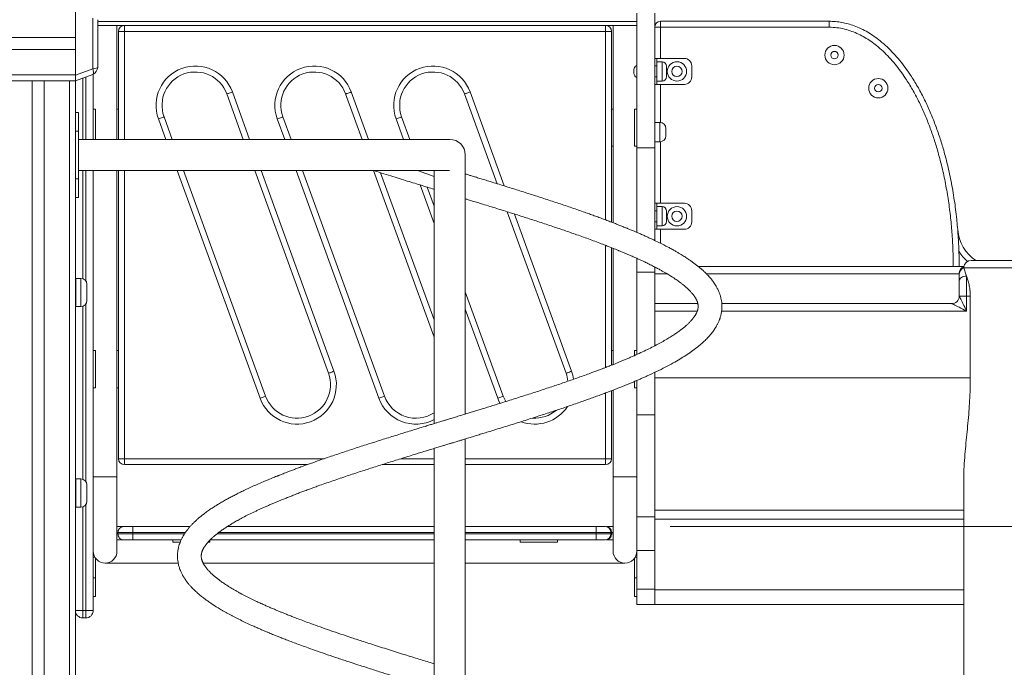
# Model space of a CAD drawing. Units: millimetres. Extents: x 7 to 186, y 13 to 266.
# Drawn here: x 140 to 153, y 235 to 244 of the extents above; entities that cross this region are included whole.
import ezdxf

# ---------------------------------------------------------------- set-up
doc = ezdxf.new("R2010")
doc.units = ezdxf.units.MM
doc.styles.add('SLDTEXTSTYLE0', font='TXT', dxfattribs={"width": 0.663})
doc.dimstyles.new('SLDDIMSTYLE0', dxfattribs={"dimtxt": 5, "dimasz": 3.302, "dimexe": 0, "dimexo": 0.0625, "dimgap": 1.25, "dimtad": 1, "dimtoh": 1, "dimlfac": 100, "dimrnd": 1e-09, "dimzin": 12, "dimdsep": 46, "dimtxsty": 'SLDTEXTSTYLE0', "dimsah": 1, "dimcen": 0.09, "dimadec": 0, "dimazin": 0, "dimtfac": 1, "dimtofl": 0, "dimtmove": 0, "dimatfit": 3, "dimfxl": 0, "dimfrac": 2, "dimtolj": 1, "dimtzin": 12, "dimarcsym": 0})

# ---------------------------------------------------------------- blocks, each defined once
blk = doc.blocks.new('*D6')
at = {"color": 7, "linetype": 'Continuous', "lineweight": 0}
for p, q in [((148.559, 237.22), (166.831, 237.22)), ((165.831, 237.22), (165.831, 219.13)), ((165.831, 219.13), (165.831, 194.966))]:
    blk.add_line(p, q, dxfattribs=at)
for points in [[(165.831, 237.22), (165.323, 233.918), (166.339, 233.918)], [(165.831, 219.13), (166.339, 222.432), (165.323, 222.432)]]:
    blk.add_solid(points, dxfattribs=at)
at = {"color": 7, "linetype": 'Continuous', "lineweight": 0, "insert": (159.386, 196.554), "char_height": 5, "attachment_point": 1, "rotation": 90, "style": 'SLDTEXTSTYLE0'}
blk.add_mtext('1800', dxfattribs=at)

msp = doc.modelspace()

# ---------------------------------------------------------------- linework, layer by layer
at = {"color": 7, "linetype": 'Continuous', "lineweight": 15}
for p, q in [((140.54925, 244.14464), (140.54925, 243.29499)), ((140.54925, 244.13981), (140.54925, 243.79981)), ((148.10925, 244.12932), (148.10925, 242.3149)), ((148.34925, 244.12932), (148.34925, 242.3149)), ((140.78346, 243.38023), (140.78346, 244.05939)), ((140.84925, 244.0406), (140.84925, 243.39902)), ((148.10925, 243.96268), (140.84925, 243.96268)), ((141.10925, 242.42981), (141.10925, 243.96268)), ((141.20925, 243.88268), (141.20925, 243.96268)), ((147.68925, 243.96268), (147.68925, 243.88268)), ((147.78925, 243.96268), (147.78925, 241.30794)), ((148.42925, 244.01981), (150.69925, 244.01981)), ((148.42925, 244.01981), (148.42925, 243.93981)), ((150.69925, 244.01981), (150.69925, 243.93981)), ((141.20925, 243.88268), (141.12925, 243.88268)), ((141.12925, 242.42981), (141.12925, 243.88268)), ((147.68925, 243.88268), (141.20925, 243.88268)), ((147.76925, 243.88268), (147.68925, 243.88268)), ((147.76925, 243.88268), (147.76925, 241.31562)), ((148.34925, 243.93981), (148.42925, 243.93981)), ((150.69925, 243.93981), (148.42925, 243.93981)), ((140.54925, 243.79981), (119.54925, 243.79981)), ((140.54925, 243.63981), (119.54925, 243.63981)), ((140.54925, 243.63981), (140.54925, 243.29981)), ((148.34925, 243.51981), (148.37925, 243.51981)), ((148.37925, 243.41981), (148.34925, 243.41981)), ((148.37925, 243.51981), (148.37925, 243.41981)), ((148.37925, 243.51981), (148.74925, 243.51981)), ((148.44925, 243.47481), (148.37925, 243.47481)), ((148.37925, 243.41981), (148.37925, 243.26981)), ((148.50925, 243.41481), (148.50925, 243.27481)), ((148.84925, 243.41981), (148.84925, 243.26981)), ((140.54925, 243.29981), (119.54925, 243.29981)), ((140.54925, 243.29499), (140.78346, 243.38023)), ((140.78346, 243.30505), (140.54925, 243.21981)), ((140.54925, 243.21981), (140.54925, 243.29499)), ((140.78925, 243.30737), (140.78925, 242.42981)), ((148.06925, 243.32138), (148.06925, 243.36824)), ((139.62925, 243.21981), (139.96925, 243.21981)), ((139.96925, 243.21981), (139.96925, 219.87981)), ((139.96925, 243.21981), (140.12925, 243.21981)), ((140.12925, 243.21981), (140.12925, 219.87981)), ((140.12925, 243.21981), (140.46925, 243.21981)), ((140.46925, 243.21981), (140.46925, 219.21981)), ((140.46925, 243.21981), (140.54925, 243.21981)), ((140.54925, 243.21981), (140.54925, 219.21981)), ((148.34925, 243.26981), (148.37925, 243.26981)), ((148.37925, 243.16981), (148.34925, 243.16981)), ((148.37925, 243.26981), (148.37925, 243.16981)), ((148.37925, 243.21481), (148.44925, 243.21481)), ((148.37925, 243.16981), (148.74925, 243.16981)), ((142.81052, 242.42981), (142.58807, 243.04098)), ((144.41052, 242.42981), (144.18807, 243.04098)), ((146.22754, 241.83355), (145.78807, 243.04098)), ((140.54925, 242.78981), (140.58925, 242.78981)), ((140.58925, 242.78981), (140.58925, 242.53981)), ((140.78925, 242.83768), (140.81925, 242.83768)), ((140.81925, 242.83768), (140.81925, 242.42981)), ((141.12925, 242.83768), (141.10925, 242.83768)), ((147.76925, 242.83768), (147.78925, 242.83768)), ((148.07925, 242.83768), (148.07925, 242.33768)), ((148.07925, 242.83768), (148.10925, 242.83768)), ((141.74235, 242.73316), (141.85276, 242.42981)), ((143.34235, 242.73316), (143.45276, 242.42981)), ((144.94235, 242.73316), (145.05276, 242.42981)), ((148.41925, 242.65768), (148.34925, 242.65768)), ((140.58925, 242.53981), (140.54925, 242.53981)), ((140.58925, 241.89981), (140.58925, 242.53981)), ((148.49925, 242.57768), (148.49925, 242.47768)), ((145.58925, 242.42981), (140.58925, 242.42981)), ((148.34925, 242.39768), (148.41925, 242.39768)), ((145.79925, 238.73338), (145.79925, 242.21981)), ((147.78925, 242.33768), (147.76925, 242.33768)), ((148.07925, 242.33768), (148.10925, 242.33768)), ((148.34925, 242.3149), (148.10925, 242.3149)), ((148.10925, 241.17805), (148.10925, 242.3149)), ((148.34925, 241.07022), (148.34925, 242.3149)), ((140.58925, 242.00981), (145.58484, 242.00981)), ((140.78925, 242.00981), (140.78925, 236.08981)), ((141.10925, 237.88768), (141.10925, 242.00981)), ((141.12925, 238.13268), (141.12925, 242.00981)), ((142.00563, 242.00981), (143.11043, 238.97439)), ((143.95616, 239.28221), (142.96339, 242.00981)), ((143.60563, 242.00981), (144.71043, 238.97439)), ((145.37925, 239.76824), (144.56339, 242.00981)), ((145.15426, 242.00981), (145.37925, 241.93147)), ((145.37925, 242.00981), (145.37925, 238.60514)), ((140.54925, 241.89981), (140.58925, 241.89981)), ((140.58925, 241.89981), (140.58925, 241.64981)), ((145.28671, 241.78705), (145.37925, 241.53278)), ((140.58925, 241.64981), (140.54925, 241.64981)), ((148.34925, 241.56981), (148.37925, 241.56981)), ((148.37925, 241.56981), (148.37925, 241.46981)), ((148.74925, 241.56981), (148.37925, 241.56981)), ((147.15615, 239.28221), (146.36514, 241.45551)), ((148.37925, 241.46981), (148.34925, 241.46981)), ((148.44925, 241.52481), (148.37925, 241.52481)), ((148.37925, 241.31981), (148.37925, 241.46981)), ((148.50925, 241.46481), (148.50925, 241.32481)), ((148.84925, 241.31981), (148.84925, 241.46981)), ((148.34925, 241.31981), (148.37925, 241.31981)), ((148.37925, 241.31981), (148.37925, 241.21981)), ((148.37925, 241.21981), (148.34925, 241.21981)), ((148.37925, 241.26481), (148.44925, 241.26481)), ((148.74925, 241.21981), (148.37925, 241.21981)), ((147.76925, 240.97218), (147.76925, 239.39171)), ((147.78925, 240.96421), (147.78925, 239.39967)), ((148.10925, 240.64106), (148.10925, 240.82817)), ((152.61055, 240.80065), (153.68796, 240.80065)), ((148.34925, 240.64106), (148.10925, 240.64106)), ((148.10925, 240.64106), (148.10925, 239.53517)), ((148.34925, 240.64106), (148.34925, 240.71228)), ((148.34925, 240.64106), (148.34925, 239.65103)), ((148.93634, 240.71981), (152.5124, 240.71981)), ((140.55425, 240.49481), (140.54925, 240.49481)), ((140.62425, 240.55981), (140.55425, 240.55981)), ((140.55425, 240.17981), (140.55425, 240.55981)), ((152.44925, 240.31981), (152.44925, 240.52326)), ((152.54925, 240.59108), (152.54925, 240.31981)), ((140.70425, 240.25981), (140.70425, 240.47981)), ((145.79925, 240.37884), (146.31043, 238.97439)), ((140.54925, 240.34481), (140.55425, 240.34481)), ((152.54925, 240.31981), (152.44925, 240.31981)), ((152.54925, 240.31981), (152.54925, 240.11981)), ((152.59942, 240.31981), (152.54925, 240.31981)), ((152.59942, 240.31981), (152.59942, 239.21981)), ((140.55425, 240.17981), (140.62425, 240.17981)), ((148.34925, 240.21981), (148.93024, 240.21981)), ((149.25308, 240.21981), (152.34925, 240.21981)), ((140.78925, 239.58768), (140.81925, 239.58768)), ((140.81925, 239.58768), (140.81925, 239.08768)), ((141.12925, 239.58768), (141.10925, 239.58768)), ((147.76925, 239.58768), (147.78925, 239.58768)), ((148.07925, 239.58768), (148.07925, 239.52238)), ((148.07925, 239.58768), (148.10925, 239.58768)), ((148.07925, 239.17191), (148.07925, 239.08768)), ((148.10925, 239.18542), (148.10925, 238.72209)), ((148.34925, 239.29364), (148.34925, 238.72209)), ((152.59942, 239.21981), (148.34925, 239.21981)), ((140.78925, 239.08768), (140.81925, 239.08768)), ((141.10925, 239.08768), (141.12925, 239.08768)), ((147.76925, 239.04829), (147.76925, 238.13268)), ((147.78925, 239.05594), (147.78925, 237.88768)), ((148.07925, 239.08768), (148.10925, 239.08768)), ((148.34925, 238.72209), (148.10925, 238.72209)), ((148.10925, 238.72209), (148.10925, 237.34862)), ((148.34925, 238.72209), (148.34925, 237.34862)), ((145.79925, 232.01338), (145.79925, 238.39877)), ((145.37925, 238.27053), (145.37925, 231.88514)), ((141.20925, 238.13268), (141.12925, 238.13268)), ((141.20925, 238.05268), (141.20925, 238.13268)), ((147.76925, 238.13268), (147.68925, 238.13268)), ((147.68925, 238.13268), (147.68925, 238.05268)), ((143.67101, 238.05268), (141.20925, 238.05268)), ((145.37925, 238.05268), (144.67771, 238.05268)), ((147.68925, 238.05268), (145.79925, 238.05268)), ((140.62425, 237.85981), (140.55425, 237.85981)), ((140.55425, 237.47981), (140.55425, 237.85981)), ((140.78925, 237.88768), (141.10925, 237.88768)), ((140.94925, 237.88768), (140.78925, 237.88768)), ((141.10925, 237.88768), (140.94925, 237.88768)), ((141.10925, 236.88768), (141.10925, 237.88768)), ((147.78925, 237.88768), (147.78925, 236.88768)), ((147.78925, 237.88768), (148.10925, 237.88768)), ((147.94925, 237.88768), (147.78925, 237.88768)), ((148.10925, 237.88768), (147.94925, 237.88768)), ((152.51055, 237.86263), (152.51055, 230.42084)), ((140.55425, 237.79481), (140.54925, 237.79481)), ((140.70425, 237.55981), (140.70425, 237.77981)), ((140.54925, 237.64481), (140.55425, 237.64481)), ((140.55425, 237.47981), (140.62425, 237.47981)), ((148.34925, 237.34862), (148.10925, 237.34862)), ((148.10925, 237.34862), (148.10925, 236.89752)), ((148.34925, 237.34862), (148.34925, 236.89752)), ((141.20178, 237.21981), (141.20171, 237.21981)), ((141.20226, 237.21981), (141.32225, 237.21981)), ((141.32225, 237.21981), (141.32225, 237.13981)), ((141.32225, 237.21981), (142.09402, 237.21981)), ((142.59612, 237.21981), (145.37925, 237.21981)), ((145.79925, 237.21981), (147.55925, 237.21981)), ((147.55925, 237.21981), (147.55925, 237.13981)), ((147.55925, 237.21981), (147.67925, 237.21981)), ((141.32225, 237.13981), (141.12225, 237.13981)), ((141.12225, 237.13981), (141.12225, 237.11981)), ((141.12225, 237.11981), (141.32225, 237.11981)), ((141.32225, 237.13981), (141.32225, 237.11981)), ((141.32225, 237.11981), (141.32225, 237.03981)), ((147.55925, 237.13981), (147.55925, 237.11981)), ((147.75925, 237.13981), (147.55925, 237.13981)), ((147.55925, 237.11981), (147.55925, 237.03981)), ((147.55925, 237.11981), (147.75925, 237.11981)), ((147.75925, 237.11981), (147.75925, 237.13981)), ((147.76914, 237.13981), (147.76914, 237.11981)), ((141.32225, 237.03981), (141.20226, 237.03981)), ((141.97348, 237.03981), (141.32225, 237.03981)), ((141.85925, 237.00981), (141.85925, 237.03981)), ((141.9597, 237.00981), (141.85925, 237.00981)), ((142.35925, 237.00981), (142.33633, 237.00981)), ((142.35925, 237.00981), (142.35925, 237.03521)), ((145.37925, 237.03981), (142.36383, 237.03981)), ((147.55925, 237.03981), (145.79925, 237.03981)), ((146.53925, 237.00981), (146.53925, 237.03981)), ((147.03925, 237.00981), (146.53925, 237.00981)), ((147.03925, 237.00981), (147.03925, 237.03981)), ((147.67925, 237.03981), (147.55925, 237.03981)), ((140.81069, 236.80768), (140.78925, 236.80768)), ((140.81925, 236.79441), (140.81925, 236.52768)), ((148.07925, 236.79441), (148.07925, 236.52768)), ((148.08782, 236.80768), (148.10925, 236.80768)), ((148.34925, 236.89752), (148.10925, 236.89752)), ((148.10925, 236.89752), (148.10925, 236.3773)), ((148.34925, 236.89752), (148.34925, 236.3773)), ((140.94925, 236.72768), (141.93327, 236.72768)), ((142.2691, 236.72768), (145.37925, 236.72768)), ((145.79925, 236.72768), (147.94925, 236.72768)), ((140.81925, 236.52768), (140.78925, 236.52768)), ((140.81925, 236.52768), (140.81925, 236.27768)), ((148.07925, 236.52768), (148.10925, 236.52768)), ((148.07925, 236.52768), (148.07925, 236.27768)), ((140.78925, 236.27768), (140.81925, 236.27768)), ((148.07925, 236.27768), (148.10925, 236.27768)), ((148.34925, 236.3773), (148.10925, 236.3773)), ((148.10925, 236.3773), (148.10925, 236.1697)), ((148.34925, 236.3773), (148.34925, 236.1697)), ((148.10925, 236.1697), (148.34925, 236.1697)), ((152.51055, 236.16981), (148.34925, 236.16981)), ((140.54925, 236.08981), (140.64925, 236.08981)), ((140.64925, 236.08981), (140.68925, 236.08981)), ((140.64925, 235.98981), (140.64925, 236.08981)), ((140.68925, 235.98981), (140.64925, 235.98981)), ((140.68925, 236.08981), (140.78925, 236.08981)), ((140.68925, 235.98981), (140.68925, 236.08981))]:
    msp.add_line(p, q, dxfattribs=at)
at = {"color": 8, "linetype": 'Continuous', "lineweight": 15}
for p, q in [((148.10925, 244.01468), (140.84925, 244.01468)), ((141.20925, 243.88268), (141.20925, 242.42981)), ((147.68925, 241.34595), (147.68925, 243.88268)), ((148.42925, 243.93981), (148.42925, 243.51981)), ((148.44925, 243.21481), (148.44925, 243.47481)), ((140.64925, 243.25621), (140.64925, 242.42981)), ((140.68925, 242.42981), (140.68925, 243.27077)), ((148.42925, 243.16981), (148.42925, 242.65706)), ((142.66325, 243.06834), (142.89566, 242.42981)), ((144.26325, 243.06834), (144.49565, 242.42981)), ((145.86325, 243.06834), (146.32349, 241.80384)), ((141.76763, 242.42981), (141.66718, 242.7058)), ((143.36763, 242.42981), (143.26718, 242.7058)), ((144.96763, 242.42981), (144.86717, 242.7058)), ((148.41925, 242.39768), (148.41925, 242.65768)), ((148.42925, 242.39831), (148.42925, 241.56981)), ((140.64925, 242.00981), (140.64925, 240.55581)), ((140.68925, 240.52645), (140.68925, 242.00981)), ((141.20925, 242.00981), (141.20925, 238.13268)), ((143.03526, 238.94703), (141.92049, 242.00981)), ((143.04852, 242.00981), (144.03133, 239.30957)), ((144.63526, 238.94703), (143.52049, 242.00981)), ((144.65881, 241.98154), (145.37925, 240.00215)), ((145.37925, 241.29888), (145.19089, 241.81641)), ((146.46131, 241.42519), (147.23133, 239.30957)), ((148.44925, 241.26481), (148.44925, 241.52481)), ((148.42925, 241.21981), (148.42925, 241.03124)), ((147.68925, 239.36036), (147.68925, 241.0035)), ((152.5123, 240.70065), (153.78796, 240.70065)), ((140.62425, 240.55981), (140.62425, 240.17981)), ((148.5176, 240.61981), (148.34925, 240.61981)), ((152.44925, 240.61981), (149.0473, 240.61981)), ((140.64925, 240.18382), (140.64925, 237.85581)), ((140.68925, 237.82645), (140.68925, 240.21318)), ((146.23526, 238.94703), (145.79925, 240.14494)), ((148.92322, 240.11981), (148.34925, 240.11981)), ((152.54925, 240.11981), (149.25051, 240.11981)), ((147.68925, 238.13268), (147.68925, 239.01795)), ((141.20925, 238.13268), (143.89799, 238.13268)), ((144.9322, 238.13268), (145.37925, 238.13268)), ((145.79925, 238.13268), (147.68925, 238.13268)), ((140.62425, 237.85981), (140.62425, 237.47981)), ((140.64925, 237.48382), (140.64925, 236.08981)), ((140.68925, 236.08981), (140.68925, 237.51318)), ((152.51055, 237.43872), (148.34925, 237.43872)), ((152.51055, 237.31998), (148.34925, 237.31998)), ((142.03093, 237.13981), (141.32225, 237.13981)), ((141.32225, 237.11981), (142.01756, 237.11981)), ((142.45458, 237.11981), (145.37925, 237.11981)), ((145.37925, 237.13981), (142.48036, 237.13981)), ((147.55925, 237.13981), (145.79925, 237.13981)), ((145.79925, 237.11981), (147.55925, 237.11981)), ((147.75918, 237.13981), (147.76914, 237.13981)), ((152.51055, 236.36981), (148.34925, 236.36981))]:
    msp.add_line(p, q, dxfattribs=at)
at = {"color": 7, "linetype": 'Continuous', "lineweight": 15, "flags": 128}
for points in [[(140.78346, 243.38023), (140.7874, 243.36655), (140.79031, 243.35333), (140.7921, 243.34098), (140.79271, 243.32993), (140.7921, 243.32054), (140.79031, 243.31311), (140.7874, 243.30789), (140.78346, 243.30505)], [(142.66325, 243.06834), (142.64858, 243.063), (142.63448, 243.05787), (142.62148, 243.05314), (142.61009, 243.04899), (142.60074, 243.04559), (142.5938, 243.04306), (142.58952, 243.0415), (142.58807, 243.04098)], [(144.26325, 243.06834), (144.24858, 243.063), (144.23448, 243.05787), (144.22148, 243.05314), (144.21009, 243.04899), (144.20074, 243.04559), (144.1938, 243.04306), (144.18952, 243.0415), (144.18807, 243.04098)], [(145.86325, 243.06834), (145.84858, 243.063), (145.83448, 243.05787), (145.82149, 243.05314), (145.81009, 243.04899), (145.80074, 243.04559), (145.7938, 243.04306), (145.78952, 243.0415), (145.78807, 243.04098)], [(141.74235, 242.73316), (141.74091, 242.73263), (141.73663, 242.73108), (141.72968, 242.72855), (141.72033, 242.72515), (141.70894, 242.721), (141.69595, 242.71627), (141.68184, 242.71114), (141.66718, 242.7058)], [(143.34235, 242.73316), (143.34091, 242.73263), (143.33663, 242.73108), (143.32968, 242.72855), (143.32033, 242.72515), (143.30894, 242.721), (143.29594, 242.71627), (143.28184, 242.71114), (143.26718, 242.7058)], [(144.94235, 242.73316), (144.94091, 242.73263), (144.93663, 242.73108), (144.92968, 242.72855), (144.92033, 242.72515), (144.90894, 242.721), (144.89594, 242.71627), (144.88184, 242.71114), (144.86717, 242.7058)], [(152.54925, 240.59108), (152.52974, 240.58978), (152.51098, 240.58592), (152.4937, 240.57965), (152.47854, 240.57122), (152.46611, 240.56094), (152.45687, 240.54921), (152.45117, 240.53649), (152.44925, 240.52326)], [(152.44925, 240.31981), (152.45011, 240.3181), (152.45266, 240.313), (152.45687, 240.30459), (152.46265, 240.29302), (152.46992, 240.27848), (152.47854, 240.26123), (152.48838, 240.24156), (152.49925, 240.21981), (152.51098, 240.19635), (152.52337, 240.17158), (152.5362, 240.14592), (152.54925, 240.11981)], [(152.54925, 240.11981), (152.52315, 240.13286), (152.49749, 240.14569), (152.47272, 240.15808), (152.44925, 240.16981), (152.4275, 240.18069), (152.40783, 240.19052), (152.39058, 240.19915), (152.37605, 240.20641), (152.36448, 240.2122), (152.35607, 240.2164), (152.35096, 240.21896), (152.34925, 240.21981)], [(144.03133, 239.30957), (144.01666, 239.30423), (144.00256, 239.2991), (143.98957, 239.29437), (143.97817, 239.29022), (143.96883, 239.28682), (143.96188, 239.28429), (143.9576, 239.28273), (143.95616, 239.28221)], [(147.23133, 239.30957), (147.21666, 239.30423), (147.20256, 239.2991), (147.18956, 239.29437), (147.17817, 239.29022), (147.16882, 239.28682), (147.16188, 239.28429), (147.1576, 239.28273), (147.15615, 239.28221)], [(143.11043, 238.97439), (143.10899, 238.97386), (143.10471, 238.97231), (143.09776, 238.96978), (143.08841, 238.96638), (143.07702, 238.96223), (143.06402, 238.9575), (143.04992, 238.95237), (143.03526, 238.94703)], [(144.71043, 238.97439), (144.70899, 238.97386), (144.70471, 238.97231), (144.69776, 238.96978), (144.68841, 238.96638), (144.67702, 238.96223), (144.66403, 238.9575), (144.64992, 238.95237), (144.63526, 238.94703)], [(146.31043, 238.97439), (146.30899, 238.97386), (146.30471, 238.97231), (146.29776, 238.96978), (146.28841, 238.96638), (146.27702, 238.96223), (146.26402, 238.9575), (146.24992, 238.95237), (146.23526, 238.94703)], [(146.31043, 238.97439), (146.32593, 238.9371), (146.34439, 238.9019)]]:
    msp.add_lwpolyline(points, dxfattribs=at)
at = {"color": 8, "linetype": 'Continuous', "lineweight": 15, "flags": 128}
msp.add_lwpolyline([(146.26656, 238.87718), (146.25193, 238.90652), (146.23526, 238.94703)], dxfattribs=at)
at = {"color": 7, "linetype": 'Continuous', "lineweight": 15}
for centre, radius in [((150.77023, 243.56457), 0.13), ((150.77023, 243.56457), 0.05), ((148.64925, 243.34481), 0.13), ((148.64925, 243.34481), 0.07), ((151.3606, 243.11841), 0.13), ((151.3606, 243.11841), 0.05), ((148.64925, 241.39481), 0.13), ((148.64925, 241.39481), 0.07)]:
    msp.add_circle(centre, radius, dxfattribs=at)
for centre, radius, start, end in [((141.20925, 243.88268), 0.08, 90, 180), ((147.68925, 243.88268), 0.08, 0, 90), ((148.42925, 243.93981), 0.08, 90, 180), ((142.16521, 242.88707), 0.53, 20, 200), ((143.76521, 242.88707), 0.53, 20, 200), ((145.36521, 242.88707), 0.53, 20, 200), ((148.12925, 243.36824), 0.06, 109.471221, 180), ((148.44925, 243.41481), 0.06, 0, 90), ((148.74925, 243.41981), 0.1, 0, 90), ((140.74925, 243.39902), 0.1, 290, 0), ((142.16521, 242.88707), 0.45, 20, 200), ((143.76521, 242.88707), 0.45, 20, 200), ((145.36521, 242.88707), 0.45, 20, 200), ((148.12925, 243.32138), 0.06, 180, 250.528779), ((148.44925, 243.27481), 0.06, 270, 0), ((148.74925, 243.26981), 0.1, 270, 0), ((148.41925, 242.57768), 0.08, 0, 90), ((145.58925, 242.21981), 0.21, 0, 90), ((148.41925, 242.47768), 0.08, 270, 0), ((148.74925, 241.46981), 0.1, 0, 90), ((148.44925, 241.46481), 0.06, 0, 90), ((148.44925, 241.32481), 0.06, 270, 0), ((148.74925, 241.31981), 0.1, 270, 0), ((152.97166, 241.2565), 0.5438, 184.583122, 236.956766), ((152.61055, 240.70065), 0.1, 90, 173.478162), ((152.54925, 240.62551), 0.1, 111.793051, 180.004687), ((152.54383, 240.61147), 0.09459, 109.470443, 179.064093), ((140.62425, 240.47981), 0.08, 0, 90), ((140.62425, 240.25981), 0.08, 270, 0), ((152.34925, 240.31981), 0.1, 270, 0), ((143.53329, 239.1283), 0.53, 200, 20), ((143.53329, 239.1283), 0.45, 200, 20), ((146.73329, 239.1283), 0.45, 5.937627, 20), ((145.13329, 239.1283), 0.45, 200, 303.132506), ((146.73329, 239.1283), 0.45, 266.550623, 309.847075), ((141.20925, 238.13268), 0.08, 180, 270), ((147.68925, 238.13268), 0.08, 270, 0), ((140.62425, 237.77981), 0.08, 0, 90), ((140.62425, 237.55981), 0.08, 270, 0), ((147.67925, 237.13981), 0.08, 0.001793, 89.997354), ((147.67924, 237.13982), 0.08, 359.996974, 89.993634), ((147.68975, 237.14042), 0.07939, 359.561257, 89.555175), ((147.67925, 237.11981), 0.08, 270.002432, 359.998208), ((147.68975, 237.1192), 0.07939, 270.444609, 0.438745), ((140.94925, 236.88768), 0.16, 180, 0), ((140.94925, 236.88768), 0.16, 180, 270), ((140.94925, 236.88768), 0.16, 270, 0), ((147.94925, 236.88768), 0.16, 180, 0), ((147.94925, 236.88768), 0.16, 180, 270), ((147.94925, 236.88768), 0.16, 270, 0), ((140.64925, 236.08981), 0.1, 180, 270), ((140.68925, 236.08981), 0.1, 270, 0)]:
    msp.add_arc(centre, radius, start, end, dxfattribs=at)
at = {"color": 8, "linetype": 'Continuous', "lineweight": 15}
for centre, radius, start, end in [((152.97166, 241.2565), 0.6238, 212.277804, 228.779857), ((146.73329, 239.1283), 0.53, 7.993446, 20), ((145.13329, 239.1283), 0.53, 200, 297.65037), ((146.73329, 239.1283), 0.53, 249.761625, 326.237987)]:
    msp.add_arc(centre, radius, start, end, dxfattribs=at)
at = {"color": 7, "linetype": 'Continuous', "lineweight": 15}
msp.add_ellipse((140.74925, 243.39902), major_axis=(0.1, 0), ratio=0.2, start_param=5.06145483, end_param=6.28318531, dxfattribs=at)
for points, knots in [([(150.69925, 244.01981), (150.72765, 244.01902), (150.78457, 244.01744), (150.86927, 244.00517), (150.95265, 243.98621), (151.03931, 243.95843), (151.12825, 243.92072), (151.21854, 243.87266), (151.30471, 243.81749), (151.3921, 243.75196), (151.47969, 243.67554), (151.56666, 243.58797), (151.64791, 243.49483), (151.72363, 243.39721), (151.80504, 243.28019), (151.88981, 243.14241), (151.97528, 242.98271), (152.05197, 242.81827), (152.12043, 242.65009), (152.18121, 242.47916), (152.23616, 242.30232), (152.29086, 242.09885), (152.34203, 241.86798), (152.38582, 241.61356), (152.4167, 241.36907), (152.43658, 241.13527), (152.44761, 240.92264), (152.44842, 240.78406), (152.4488, 240.71981)], [0, 0, 0, 0, 0.020980364, 0.042043853, 0.063117588, 0.084111323, 0.109208486, 0.134394686, 0.159609161, 0.184743977, 0.215044952, 0.245429014, 0.275875555, 0.306324011, 0.336678795, 0.381179291, 0.425775838, 0.47046349, 0.515198923, 0.559906178, 0.604480713, 0.652010152, 0.715562975, 0.779154739, 0.84271646, 0.897604151, 0.952528033, 1, 1, 1, 1]), ([(145.37925, 235.37338), (145.36234, 235.37855), (145.31592, 235.39275), (145.24045, 235.41591), (145.15017, 235.44368), (145.05501, 235.47303), (144.9524, 235.50486), (144.84525, 235.53831), (144.73705, 235.5723), (144.63103, 235.60592), (144.52786, 235.63896), (144.40727, 235.67792), (144.27123, 235.72257), (144.12206, 235.7725), (143.98083, 235.82085), (143.84753, 235.86761), (143.73124, 235.90944), (143.63256, 235.94585), (143.55191, 235.97623), (143.48143, 236.00331), (143.42063, 236.02714), (143.36949, 236.04753), (143.32555, 236.06532), (143.28381, 236.08245), (143.23815, 236.10146), (143.1899, 236.12195), (143.13939, 236.14383), (143.08796, 236.16659), (143.03354, 236.19125), (142.95883, 236.22607), (142.86758, 236.27064), (142.7855, 236.31351), (142.72668, 236.34596), (142.68969, 236.36705), (142.6569, 236.38636), (142.6318, 236.40159), (142.61384, 236.41274), (142.60052, 236.42115), (142.58637, 236.4302), (142.5686, 236.44179), (142.5465, 236.45657), (142.5227, 236.47301), (142.49979, 236.48942), (142.47943, 236.50453), (142.46066, 236.51894), (142.44368, 236.53245), (142.4284, 236.54503), (142.415, 236.55642), (142.40256, 236.56732), (142.3905, 236.57822), (142.3768, 236.59103), (142.36179, 236.60573), (142.34598, 236.62217), (142.33108, 236.63865), (142.31863, 236.65342), (142.30807, 236.66676), (142.29904, 236.6789), (142.29087, 236.69068), (142.28422, 236.70098), (142.2796, 236.7086), (142.27613, 236.71459), (142.27295, 236.72029), (142.26926, 236.72725), (142.2653, 236.73526), (142.2615, 236.74363), (142.25768, 236.75286), (142.25428, 236.76219), (142.25123, 236.7719), (142.2486, 236.78182), (142.24632, 236.79268), (142.24456, 236.80548), (142.24379, 236.81845), (142.24401, 236.82991), (142.24473, 236.83898), (142.2457, 236.84688), (142.24714, 236.85522), (142.24895, 236.86342), (142.25098, 236.87104), (142.25281, 236.87706), (142.2545, 236.88217), (142.25623, 236.88707), (142.25854, 236.89313), (142.26152, 236.90032), (142.26495, 236.90789), (142.26855, 236.91524), (142.27249, 236.92279), (142.27729, 236.93142), (142.28343, 236.9417), (142.29092, 236.95331), (142.29937, 236.96545), (142.30806, 236.97712), (142.31621, 236.98745), (142.32407, 236.99695), (142.33532, 237.01004), (142.35169, 237.02793), (142.37483, 237.0512), (142.40234, 237.07669), (142.43464, 237.10436), (142.47232, 237.13427), (142.51426, 237.16518), (142.55861, 237.19571), (142.60471, 237.22565), (142.65328, 237.25556), (142.70627, 237.28653), (142.76453, 237.31899), (142.82926, 237.35336), (142.90188, 237.3901), (142.96718, 237.42166), (143.02187, 237.44722), (143.06294, 237.46602), (143.10605, 237.48535), (143.15107, 237.50516), (143.19621, 237.52464), (143.24115, 237.54369), (143.28298, 237.56112), (143.32037, 237.57646), (143.35017, 237.58855), (143.37187, 237.59728), (143.38758, 237.60357), (143.4016, 237.60916), (143.41857, 237.61589), (143.44065, 237.6246), (143.46793, 237.63528), (143.50054, 237.64793), (143.54014, 237.66314), (143.58735, 237.68104), (143.64167, 237.70138), (143.69985, 237.72287), (143.75964, 237.74466), (143.85888, 237.78033), (143.99924, 237.82956), (144.18298, 237.89201), (144.36536, 237.95241), (144.54623, 238.01096), (144.72592, 238.06819), (144.90805, 238.12528), (145.05508, 238.17093), (145.16554, 238.20496), (145.2387, 238.22745), (145.31184, 238.2499), (145.38214, 238.27142), (145.44606, 238.29096), (145.50033, 238.30753), (145.54422, 238.32092), (145.57656, 238.33079), (145.59901, 238.33764), (145.6166, 238.34301), (145.63611, 238.34897), (145.66151, 238.35672), (145.69337, 238.36644), (145.7317, 238.37814), (145.77831, 238.39237), (145.83364, 238.40926), (145.89759, 238.42881), (145.96617, 238.44981), (146.03661, 238.47143), (146.15205, 238.50693), (146.31055, 238.55591), (146.50928, 238.61806), (146.69861, 238.67816), (146.87914, 238.73643), (147.05209, 238.79346), (147.22129, 238.85048), (147.35622, 238.89726), (147.45887, 238.9336), (147.53091, 238.95947), (147.60197, 238.9854), (147.67012, 239.01068), (147.7326, 239.03423), (147.78696, 239.05501), (147.83064, 239.07196), (147.86485, 239.08539), (147.89079, 239.09565), (147.91463, 239.10515), (147.94098, 239.11573), (147.97415, 239.12917), (148.01411, 239.14555), (148.05927, 239.16433), (148.10664, 239.1844), (148.15436, 239.20499), (148.20096, 239.22548), (148.27596, 239.25911), (148.37515, 239.30543), (148.49183, 239.36364), (148.59503, 239.41889), (148.68659, 239.47161), (148.76908, 239.52286), (148.8458, 239.57472), (148.90397, 239.6179), (148.94514, 239.65095), (148.97097, 239.67267), (148.99462, 239.69349), (149.01711, 239.71421), (149.03905, 239.73548), (149.06097, 239.75792), (149.08063, 239.77929), (149.09866, 239.80008), (149.11507, 239.82004), (149.13202, 239.84201), (149.14829, 239.86475), (149.16298, 239.88697), (149.176, 239.90832), (149.18686, 239.92766), (149.19616, 239.94547), (149.20469, 239.96311), (149.21247, 239.9806), (149.21921, 239.99724), (149.22459, 240.01176), (149.22896, 240.02456), (149.2335, 240.03893), (149.23864, 240.05711), (149.24393, 240.07944), (149.24827, 240.10258), (149.25132, 240.12445), (149.25327, 240.14463), (149.25437, 240.16393), (149.2548, 240.18847), (149.25361, 240.21924), (149.24938, 240.25622), (149.24325, 240.28812), (149.23684, 240.31343), (149.23131, 240.33222), (149.22514, 240.35078), (149.21756, 240.37109), (149.20841, 240.39284), (149.19829, 240.41435), (149.18705, 240.43604), (149.17458, 240.45806), (149.15993, 240.48175), (149.14405, 240.50526), (149.12794, 240.52728), (149.11171, 240.54806), (149.09352, 240.56997), (149.07098, 240.59537), (149.0439, 240.62373), (149.01308, 240.65367), (148.97984, 240.68372), (148.94529, 240.71293), (148.90988, 240.74116), (148.8747, 240.76771), (148.84062, 240.79219), (148.80971, 240.81349), (148.78252, 240.83162), (148.75736, 240.84793), (148.73174, 240.86415), (148.70315, 240.88176), (148.67039, 240.90138), (148.63305, 240.92306), (148.59015, 240.94721), (148.5411, 240.97389), (148.48465, 241.0035), (148.41989, 241.03616), (148.35892, 241.06576), (148.30416, 241.09155), (148.25804, 241.11278), (148.20921, 241.13476), (148.16007, 241.15643), (148.11382, 241.17642), (148.07363, 241.1935), (148.04042, 241.20742), (148.01422, 241.21829), (147.99381, 241.22668), (147.97572, 241.23408), (147.95649, 241.24189), (147.93385, 241.25104), (147.90772, 241.26151), (147.87401, 241.27491), (147.83162, 241.29158), (147.77939, 241.31182), (147.72182, 241.33378), (147.66086, 241.35667), (147.59851, 241.37976), (147.53533, 241.40282), (147.47136, 241.42585), (147.37221, 241.46105), (147.23588, 241.50846), (147.05982, 241.56789), (146.88002, 241.62721), (146.69706, 241.68623), (146.51173, 241.74508), (146.32459, 241.80359), (146.17429, 241.85013), (146.06394, 241.88407), (145.99676, 241.9047), (145.93716, 241.92298), (145.88607, 241.93862), (145.84572, 241.95096), (145.81773, 241.9595), (145.80392, 241.96372), (145.79925, 241.96515)], [0, 0, 0, 0, 0.00235224, 0.0064538, 0.01052163, 0.01497055, 0.01980358, 0.02498621, 0.03016917, 0.03526332, 0.04026827, 0.04518138, 0.05299405, 0.06056774, 0.06790351, 0.07500205, 0.08186147, 0.08697819, 0.09160135, 0.0957241, 0.09934915, 0.10248426, 0.10504429, 0.10748918, 0.110332, 0.11377608, 0.1169031, 0.12039914, 0.12425839, 0.12828181, 0.13648724, 0.14489859, 0.14826129, 0.15165538, 0.15477426, 0.15733488, 0.15884447, 0.16006082, 0.16134232, 0.16320931, 0.16566517, 0.16851948, 0.17121967, 0.17369468, 0.17594501, 0.17833102, 0.1803989, 0.18223723, 0.18408732, 0.18596264, 0.18786361, 0.19076389, 0.1937064, 0.1966728, 0.19978547, 0.20199779, 0.20441891, 0.20695559, 0.20907086, 0.21067966, 0.21166467, 0.21292413, 0.21451134, 0.21642522, 0.21847983, 0.22035946, 0.22294945, 0.22518487, 0.22759387, 0.23114207, 0.23473585, 0.238277, 0.24150752, 0.2435083, 0.24564975, 0.24798831, 0.25046778, 0.25263609, 0.25439533, 0.25535831, 0.25648005, 0.25792819, 0.25970328, 0.26160549, 0.2633066, 0.26480193, 0.26670875, 0.26883747, 0.27123196, 0.27382283, 0.27615792, 0.27815534, 0.27983576, 0.28151883, 0.28540132, 0.28956015, 0.29385363, 0.29861247, 0.3035813, 0.30876454, 0.31381188, 0.31842493, 0.32312365, 0.3279922, 0.33303641, 0.33832116, 0.34400538, 0.35010146, 0.3529137, 0.35580466, 0.35877478, 0.36182556, 0.36491844, 0.36772696, 0.37057552, 0.37292425, 0.37477388, 0.37612389, 0.3769277, 0.37765289, 0.37867755, 0.38000188, 0.38162591, 0.38354979, 0.3857733, 0.38856512, 0.39172091, 0.39505013, 0.39835887, 0.40164631, 0.41130597, 0.42078204, 0.43007469, 0.43877251, 0.44742172, 0.45607733, 0.46474441, 0.4681506, 0.47155891, 0.47496949, 0.47834817, 0.48134058, 0.48385128, 0.48588155, 0.48743076, 0.48833694, 0.48899542, 0.48987002, 0.49104387, 0.49251694, 0.49428921, 0.49636064, 0.49898452, 0.50197102, 0.50524653, 0.50852931, 0.51179173, 0.52138021, 0.5307933, 0.54002937, 0.54867936, 0.55727808, 0.5659103, 0.57458147, 0.57848567, 0.58239703, 0.58631729, 0.59023719, 0.59384621, 0.59698547, 0.59965619, 0.6015195, 0.60305772, 0.60429757, 0.60581206, 0.60783153, 0.610356, 0.61319927, 0.61630136, 0.61938842, 0.62245778, 0.62550877, 0.6344844, 0.64319825, 0.65146289, 0.65897934, 0.66641614, 0.6738632, 0.68144248, 0.68467509, 0.68766867, 0.6904582, 0.69326204, 0.69611874, 0.6990284, 0.70221011, 0.70451448, 0.70706749, 0.70986957, 0.71287331, 0.71569256, 0.71803467, 0.72024872, 0.72216866, 0.72428567, 0.7265377, 0.72855224, 0.73026703, 0.73168169, 0.7329937, 0.7350645, 0.73758987, 0.74015512, 0.7425202, 0.74468637, 0.74673975, 0.74884657, 0.7528578, 0.75689912, 0.76085293, 0.76307146, 0.76509606, 0.76704522, 0.7693554, 0.77200683, 0.77448667, 0.77668734, 0.77925175, 0.78220419, 0.78544577, 0.78831161, 0.79067853, 0.79345814, 0.79681734, 0.8006664, 0.80471402, 0.80893871, 0.81304696, 0.81685798, 0.820752, 0.82425505, 0.82729762, 0.82987586, 0.83205596, 0.83437241, 0.83694182, 0.83976329, 0.84298955, 0.8464983, 0.85041833, 0.85480695, 0.85966284, 0.86498849, 0.86802683, 0.87119769, 0.8745006, 0.87789005, 0.88091864, 0.88347603, 0.88556248, 0.88717848, 0.88836741, 0.88934497, 0.89052157, 0.89189937, 0.89347849, 0.89525871, 0.8979576, 0.90101622, 0.90441728, 0.90790457, 0.91139023, 0.91487345, 0.91835317, 0.92182883, 0.93084624, 0.9398431, 0.9488234, 0.95776664, 0.96667368, 0.97554011, 0.98436948, 0.9878108, 0.99097669, 0.99374413, 0.99611292, 0.99808302, 0.99935157, 1, 1, 1, 1]), ([(144.56946, 242.00981), (144.58295, 242.00551), (144.63781, 241.98802), (144.7328, 241.95822), (144.8514, 241.92114), (144.96283, 241.88658), (145.06674, 241.85454), (145.16757, 241.82354), (145.26427, 241.79389), (145.33552, 241.77212), (145.37265, 241.76079), (145.37925, 241.75877)], [0, 0, 0, 0, 0.05136451, 0.20887834, 0.35649358, 0.49414638, 0.62181795, 0.73961596, 0.86452025, 0.97589773, 1, 1, 1, 1]), ([(145.79925, 241.63053), (145.81288, 241.62636), (145.8459, 241.61626), (145.90096, 241.59937), (145.96641, 241.57927), (146.07521, 241.54582), (146.22426, 241.49968), (146.41039, 241.4415), (146.59465, 241.38302), (146.77648, 241.32439), (146.95509, 241.26549), (147.12976, 241.20655), (147.27413, 241.15637), (147.39011, 241.11509), (147.47951, 241.08262), (147.56694, 241.05021), (147.64404, 241.02104), (147.70875, 240.99603), (147.75937, 240.97615), (147.80172, 240.95928), (147.83257, 240.94684), (147.85392, 240.93816), (147.8687, 240.93212), (147.88492, 240.92547), (147.90536, 240.91702), (147.93167, 240.90605), (147.96367, 240.89256), (148.00269, 240.87588), (148.0474, 240.85643), (148.09486, 240.83537), (148.1409, 240.81449), (148.184, 240.79448), (148.23415, 240.77068), (148.28917, 240.74377), (148.34687, 240.71449), (148.39691, 240.68809), (148.44017, 240.66445), (148.47783, 240.64318), (148.51099, 240.62387), (148.5403, 240.60627), (148.56526, 240.59082), (148.58677, 240.57717), (148.60698, 240.56404), (148.62854, 240.54968), (148.65269, 240.53309), (148.67902, 240.51432), (148.70675, 240.49364), (148.73342, 240.4727), (148.75863, 240.4518), (148.78162, 240.43166), (148.80276, 240.41195), (148.82149, 240.39334), (148.83739, 240.37647), (148.84982, 240.36242), (148.8594, 240.351), (148.86759, 240.34079), (148.87626, 240.32941), (148.88549, 240.31645), (148.89422, 240.30315), (148.90232, 240.28965), (148.90902, 240.27725), (148.91559, 240.26374), (148.9213, 240.25003), (148.92574, 240.23721), (148.92896, 240.22597), (148.93149, 240.21489), (148.93362, 240.20176), (148.93478, 240.18687), (148.93443, 240.17), (148.93244, 240.15348), (148.92916, 240.1383), (148.92429, 240.12186), (148.91605, 240.10043), (148.90662, 240.08178), (148.89935, 240.06926), (148.89434, 240.06107), (148.88746, 240.0504), (148.87868, 240.03778), (148.86885, 240.02468), (148.85886, 240.01221), (148.84805, 239.99944), (148.83658, 239.9866), (148.82407, 239.97333), (148.81166, 239.96075), (148.79494, 239.94454), (148.77242, 239.92395), (148.74145, 239.89759), (148.70554, 239.86916), (148.66459, 239.839), (148.61976, 239.80809), (148.56891, 239.77508), (148.51131, 239.73995), (148.44515, 239.70198), (148.37243, 239.66256), (148.29346, 239.62213), (148.2088, 239.58087), (148.11934, 239.53936), (148.04129, 239.5047), (147.97739, 239.47715), (147.93119, 239.45762), (147.88807, 239.43971), (147.85075, 239.42444), (147.82035, 239.41213), (147.79607, 239.40238), (147.77412, 239.39363), (147.7504, 239.38424), (147.72177, 239.37299), (147.68817, 239.35991), (147.64953, 239.34504), (147.60574, 239.32838), (147.557, 239.31005), (147.47018, 239.27779), (147.34459, 239.23233), (147.17838, 239.17408), (147.00784, 239.11607), (146.83331, 239.05811), (146.65398, 238.99992), (146.46905, 238.9409), (146.29526, 238.88638), (146.13437, 238.83635), (145.98761, 238.79113), (145.86063, 238.75214), (145.75857, 238.72093), (145.6864, 238.6989), (145.62633, 238.68055), (145.58046, 238.66655), (145.54737, 238.65645), (145.525, 238.64963), (145.50521, 238.64359), (145.48264, 238.6367), (145.4528, 238.62759), (145.41505, 238.61607), (145.3695, 238.60217), (145.31601, 238.58583), (145.21437, 238.55473), (145.06765, 238.50971), (144.87966, 238.4516), (144.69378, 238.39356), (144.51041, 238.33549), (144.32895, 238.27712), (144.14882, 238.21792), (143.98601, 238.1632), (143.84033, 238.11296), (143.71132, 238.06749), (143.60668, 238.0296), (143.52657, 237.99999), (143.47227, 237.97964), (143.42389, 237.96129), (143.38215, 237.94525), (143.34835, 237.93212), (143.32167, 237.92166), (143.30134, 237.91365), (143.28523, 237.90726), (143.27238, 237.90214), (143.25957, 237.89702), (143.24202, 237.88998), (143.21672, 237.87976), (143.183, 237.86602), (143.14187, 237.84903), (143.08508, 237.82519), (143.01633, 237.79562), (142.94029, 237.76187), (142.86885, 237.72909), (142.80277, 237.69771), (142.7418, 237.66775), (142.68567, 237.63924), (142.63395, 237.61202), (142.58192, 237.58368), (142.52958, 237.55404), (142.47712, 237.52299), (142.42704, 237.4919), (142.37718, 237.45936), (142.32863, 237.42583), (142.28292, 237.39223), (142.24165, 237.35988), (142.20397, 237.32834), (142.16945, 237.29744), (142.13784, 237.26699), (142.1095, 237.23754), (142.08834, 237.2138), (142.07266, 237.19515), (142.06026, 237.17978), (142.0465, 237.16182), (142.032, 237.14169), (142.01818, 237.12104), (142.00678, 237.1027), (141.99775, 237.08721), (141.99012, 237.07342), (141.98234, 237.05847), (141.97405, 237.04141), (141.96605, 237.02339), (141.95719, 237.00146), (141.94795, 236.97535), (141.93757, 236.93917), (141.92964, 236.90015), (141.92496, 236.86037), (141.92341, 236.82181), (141.92497, 236.78194), (141.92963, 236.74479), (141.93594, 236.71306), (141.94209, 236.68873), (141.94902, 236.66578), (141.95738, 236.64184), (141.96685, 236.61845), (141.97661, 236.59706), (141.98513, 236.57996), (141.9927, 236.56576), (141.99912, 236.55433), (142.00522, 236.54392), (142.01285, 236.53136), (142.02338, 236.51496), (142.03656, 236.49575), (142.05084, 236.47631), (142.06485, 236.45834), (142.07823, 236.44204), (142.09116, 236.42698), (142.10408, 236.41253), (142.12658, 236.38833), (142.15969, 236.3553), (142.19655, 236.32207), (142.22601, 236.2971), (142.24871, 236.27855), (142.27587, 236.25723), (142.30817, 236.233), (142.34066, 236.20978), (142.37016, 236.18952), (142.393, 236.17428), (142.41142, 236.16226), (142.42596, 236.15293), (142.43897, 236.14469), (142.45437, 236.13507), (142.47435, 236.12279), (142.49961, 236.10761), (142.52882, 236.09046), (142.56073, 236.0722), (142.59395, 236.05367), (142.62768, 236.03532), (142.66189, 236.01715), (142.70899, 235.99272), (142.7698, 235.96218), (142.84538, 235.92578), (142.91536, 235.89338), (142.97743, 235.86551), (143.02931, 235.84273), (143.0764, 235.82247), (143.11835, 235.80472), (143.15518, 235.78937), (143.18878, 235.77554), (143.22476, 235.76088), (143.26673, 235.74398), (143.31704, 235.72401), (143.37448, 235.70158), (143.43989, 235.67649), (143.51361, 235.64871), (143.59506, 235.61857), (143.69428, 235.58257), (143.81112, 235.54114), (143.94633, 235.49428), (144.08888, 235.44606), (144.23612, 235.39718), (144.38775, 235.34784), (144.5433, 235.29795), (144.68227, 235.25405), (144.80112, 235.21683), (144.8956, 235.18742), (144.98514, 235.15969), (145.07317, 235.13257), (145.15871, 235.10626), (145.2408, 235.08109), (145.3133, 235.0589), (145.35845, 235.04512), (145.37925, 235.03877)], [0, 0, 0, 0, 0.00189493, 0.00459297, 0.00767097, 0.01102873, 0.01981264, 0.02863245, 0.03749081, 0.04638323, 0.05531102, 0.064255, 0.07321825, 0.0781433, 0.08307534, 0.0880118, 0.09291766, 0.09639779, 0.09942244, 0.10199123, 0.10410443, 0.1051076, 0.10596214, 0.10687012, 0.10816163, 0.10984145, 0.11190938, 0.11436485, 0.11751276, 0.12086098, 0.12407392, 0.12715238, 0.13009598, 0.13507366, 0.13960859, 0.14370498, 0.14736255, 0.15065534, 0.15368605, 0.15645748, 0.15897013, 0.16100578, 0.1629565, 0.16525857, 0.16794894, 0.17102578, 0.17443773, 0.17815534, 0.18147767, 0.18497563, 0.18839612, 0.19168541, 0.1948102, 0.19754492, 0.19939054, 0.20117817, 0.20332119, 0.20583017, 0.20851245, 0.21092606, 0.21408762, 0.21742483, 0.22103083, 0.22389153, 0.22677715, 0.23006087, 0.23348577, 0.23787273, 0.2420587, 0.2464494, 0.25150743, 0.25524998, 0.259774, 0.26510937, 0.26704157, 0.26893878, 0.27119449, 0.27380791, 0.27640862, 0.27880154, 0.28098691, 0.28365116, 0.28595963, 0.28818562, 0.2903802, 0.29452332, 0.29885594, 0.30372906, 0.30876467, 0.31372594, 0.31865452, 0.32448516, 0.33037686, 0.33650651, 0.34289794, 0.34919748, 0.35559333, 0.36207072, 0.36515286, 0.36824398, 0.3710351, 0.37337074, 0.3752506, 0.3766738, 0.37783161, 0.37925107, 0.38096279, 0.38296669, 0.38521907, 0.3877533, 0.39057101, 0.39358073, 0.4024552, 0.41129567, 0.42009921, 0.42886934, 0.43764526, 0.44658014, 0.45568088, 0.46244914, 0.46930544, 0.47625471, 0.48015528, 0.48349602, 0.48627502, 0.48849109, 0.48985808, 0.49086428, 0.49159352, 0.49260279, 0.49399436, 0.49573303, 0.49784025, 0.50031715, 0.50316144, 0.51197317, 0.52077481, 0.52956795, 0.53835322, 0.54715023, 0.55609893, 0.56521819, 0.57200404, 0.57888072, 0.58585327, 0.58917219, 0.59229839, 0.59507181, 0.59749341, 0.59956233, 0.60101673, 0.60222575, 0.60318918, 0.60390696, 0.60454007, 0.60550107, 0.60708107, 0.60914526, 0.6116946, 0.61473036, 0.61986862, 0.6249881, 0.6298873, 0.63456758, 0.63902615, 0.6432619, 0.64727748, 0.65111996, 0.65581344, 0.66035537, 0.66475936, 0.66939076, 0.67442972, 0.67912843, 0.68366393, 0.68803401, 0.69226671, 0.69638356, 0.70037297, 0.70401361, 0.70572317, 0.70763539, 0.70989214, 0.71249422, 0.71515073, 0.71753781, 0.71922369, 0.72077401, 0.72250104, 0.72448514, 0.72670368, 0.72869421, 0.73200688, 0.73567577, 0.74038373, 0.74457918, 0.74860879, 0.75313173, 0.75778488, 0.76062964, 0.76326223, 0.7656491, 0.76830984, 0.77143929, 0.77370822, 0.77573269, 0.77738974, 0.77867944, 0.77977056, 0.78115791, 0.78328452, 0.78583839, 0.78831232, 0.79058516, 0.79265845, 0.79456675, 0.79645152, 0.79832794, 0.80414199, 0.80974018, 0.81195707, 0.81452494, 0.81752459, 0.82095422, 0.82481281, 0.82743444, 0.82962591, 0.83134737, 0.83259932, 0.8336459, 0.83492533, 0.83680153, 0.83903009, 0.84161168, 0.84436558, 0.84709783, 0.84980803, 0.85249578, 0.85516089, 0.86067577, 0.86609666, 0.87141264, 0.87519272, 0.87859998, 0.881634, 0.88429466, 0.8865823, 0.88854739, 0.89053651, 0.89320204, 0.89617813, 0.89956047, 0.90334763, 0.90754098, 0.91214067, 0.91699228, 0.92385227, 0.9309356, 0.9382368, 0.94576093, 0.95311271, 0.96066536, 0.96841425, 0.97307252, 0.97757862, 0.98177907, 0.98567447, 0.98991726, 0.99373016, 0.99711213, 1, 1, 1, 1]), ([(152.51179, 240.71189), (152.51146, 240.71049), (152.51083, 240.70783), (152.51183, 240.70297), (152.5123, 240.70065)], [0, 0, 0, 0, 0.52336175, 1, 1, 1, 1]), ([(152.5123, 240.70065), (152.51438, 240.69312), (152.5186, 240.67782), (152.52941, 240.64769), (152.53996, 240.6182), (152.54615, 240.60015), (152.54925, 240.59108)], [0, 0, 0, 0, 0.30919183, 0.62829151, 0.81331791, 1, 1, 1, 1]), ([(152.44925, 240.61301), (152.44925, 240.61581), (152.44925, 240.62151), (152.44925, 240.62522), (152.44925, 240.62516), (152.44925, 240.62514)], [0, 0, 0, 0, 0.36086788, 0.73490833, 1, 1, 1, 1]), ([(152.44925, 240.52326), (152.44925, 240.53785), (152.44925, 240.55996), (152.44925, 240.58427), (152.44925, 240.60084), (152.44925, 240.60888), (152.44925, 240.61301)], [0, 0, 0, 0, 0.38857799, 0.58885585, 0.78903883, 1, 1, 1, 1]), ([(152.54925, 240.59108), (152.55356, 240.578), (152.56351, 240.54779), (152.57595, 240.50291), (152.58535, 240.4604), (152.5923, 240.42116), (152.59813, 240.37423), (152.59899, 240.33809), (152.59942, 240.31981)], [0, 0, 0, 0, 0.17555798, 0.40533469, 0.52390671, 0.64246443, 0.8191443, 1, 1, 1, 1]), ([(152.59942, 239.21981), (152.59894, 239.16892), (152.598, 239.06708), (152.59101, 238.91488), (152.58066, 238.76228), (152.56714, 238.60976), (152.55208, 238.45764), (152.53667, 238.30324), (152.52242, 238.147), (152.51382, 238.00668), (152.51016, 237.91213), (152.5108, 237.87028), (152.51092, 237.86263)], [0, 0, 0, 0, 0.10813684, 0.21636923, 0.32452046, 0.43563282, 0.54682611, 0.65794436, 0.77876571, 0.89957135, 0.98165001, 1, 1, 1, 1]), ([(141.10925, 237.21981), (141.11596, 237.21981), (141.13622, 237.21981), (141.16243, 237.21981), (141.18209, 237.21981), (141.19411, 237.21981), (141.19732, 237.21981), (141.1986, 237.21981)], [0, 0, 0, 0, 0.153353934, 0.463284303, 0.77321987, 0.909254815, 1, 1, 1, 1]), ([(141.20226, 237.21981), (141.20196, 237.21981), (141.19606, 237.21979), (141.1812, 237.21804), (141.15899, 237.20894), (141.1387, 237.19074), (141.12491, 237.1668), (141.12314, 237.14881), (141.12225, 237.13981)], [0, 0, 0, 0, 0.00716451, 0.141395339, 0.356077934, 0.570726917, 0.785365443, 1, 1, 1, 1]), ([(147.69037, 237.21981), (147.69609, 237.21981), (147.70759, 237.21981), (147.73328, 237.21981), (147.76071, 237.21981), (147.78045, 237.21981), (147.78925, 237.21981)], [0, 0, 0, 0, 0.29434339, 0.59150205, 0.81765965, 1, 1, 1, 1]), ([(141.12225, 237.11981), (141.12314, 237.11082), (141.12491, 237.09283), (141.1387, 237.06889), (141.15899, 237.05068), (141.1812, 237.04158), (141.19606, 237.03984), (141.20196, 237.03981), (141.20226, 237.03981)], [0, 0, 0, 0, 0.21463476, 0.42927349, 0.6439211, 0.8586048, 0.99283548, 1, 1, 1, 1]), ([(141.19815, 237.03981), (141.197, 237.03981), (141.19392, 237.03981), (141.18207, 237.03981), (141.16244, 237.03981), (141.13622, 237.03981), (141.11596, 237.03981), (141.10925, 237.03981)], [0, 0, 0, 0, 0.08179658, 0.21917034, 0.5321562, 0.8451368, 1, 1, 1, 1]), ([(147.78925, 237.03981), (147.78072, 237.03981), (147.76091, 237.03981), (147.73359, 237.03981), (147.70767, 237.03981), (147.69615, 237.03981), (147.69037, 237.03981)], [0, 0, 0, 0, 0.17571385, 0.40812266, 0.70254297, 1, 1, 1, 1])]:
    msp.add_open_spline(points, degree=3, knots=knots, dxfattribs=at)
at = {"color": 8, "linetype": 'Continuous', "lineweight": 15}
for points, knots in [([(152.36888, 240.71981), (152.36841, 240.78738), (152.3674, 240.9304), (152.35554, 241.14855), (152.33537, 241.37583), (152.30601, 241.60407), (152.26705, 241.83286), (152.21816, 242.05973), (152.16354, 242.26633), (152.10557, 242.45299), (152.04621, 242.62015), (151.97936, 242.78463), (151.90445, 242.94545), (151.82094, 243.10164), (151.73846, 243.23574), (151.65973, 243.34899), (151.58712, 243.44276), (151.5092, 243.53224), (151.42578, 243.61637), (151.34232, 243.68924), (151.25975, 243.75121), (151.17912, 243.80295), (151.09464, 243.84802), (151.00385, 243.88663), (150.9066, 243.91611), (150.8037, 243.93592), (150.73402, 243.93852), (150.69925, 243.93981)], [0, 0, 0, 0, 0.05152124, 0.1090529, 0.16654434, 0.22549011, 0.28449001, 0.34347821, 0.40240768, 0.44738533, 0.49249759, 0.53763748, 0.58272821, 0.62772607, 0.67262771, 0.7026998, 0.73286457, 0.76302691, 0.79312544, 0.82314157, 0.84742753, 0.87179069, 0.89612492, 0.92037207, 0.94689435, 0.97349833, 1, 1, 1, 1]), ([(141.10891, 237.11981), (141.11195, 237.11981), (141.11682, 237.11981), (141.1218, 237.11981), (141.12202, 237.11981), (141.12212, 237.11981)], [0, 0, 0, 0, 0.47184902, 0.75544661, 1, 1, 1, 1]), ([(141.12213, 237.13981), (141.12203, 237.13981), (141.12181, 237.13981), (141.11697, 237.13981), (141.11221, 237.13981), (141.10925, 237.13981)], [0, 0, 0, 0, 0.246356058, 0.532491663, 1, 1, 1, 1]), ([(147.75918, 237.11981), (147.75923, 237.11981), (147.75935, 237.11981), (147.76186, 237.11981), (147.76675, 237.11981), (147.76914, 237.11981)], [0, 0, 0, 0, 0.28576827, 0.65078687, 1, 1, 1, 1]), ([(147.78925, 237.13981), (147.78833, 237.13981), (147.77895, 237.13981), (147.77379, 237.13981), (147.76914, 237.13981)], [0, 0, 0, 0, 0.09853869, 1, 1, 1, 1]), ([(147.76914, 237.11981), (147.77374, 237.11981), (147.77889, 237.11981), (147.78826, 237.11981), (147.78925, 237.11981)], [0, 0, 0, 0, 0.89367967, 1, 1, 1, 1])]:
    msp.add_open_spline(points, degree=3, knots=knots, dxfattribs=at)

# ---------------------------------------------------------------- dimensions: what is measured, and where the dimension line sits
at = {"color": 7, "linetype": 'Continuous', "lineweight": 0}
dim = msp.add_linear_dim(base=(165.83088, 219.12981), p1=(147.55925, 237.21981), p2=(171.38591, 219.12981), angle=90, dimstyle='SLDDIMSTYLE0', dxfattribs=at)
dim.commit()
dim.dimension.update_dxf_attribs({"geometry": '*D6', "text_midpoint": (165.83088, 203.94149), "dimtype": 160})

doc.saveas('drawing.dxf')
